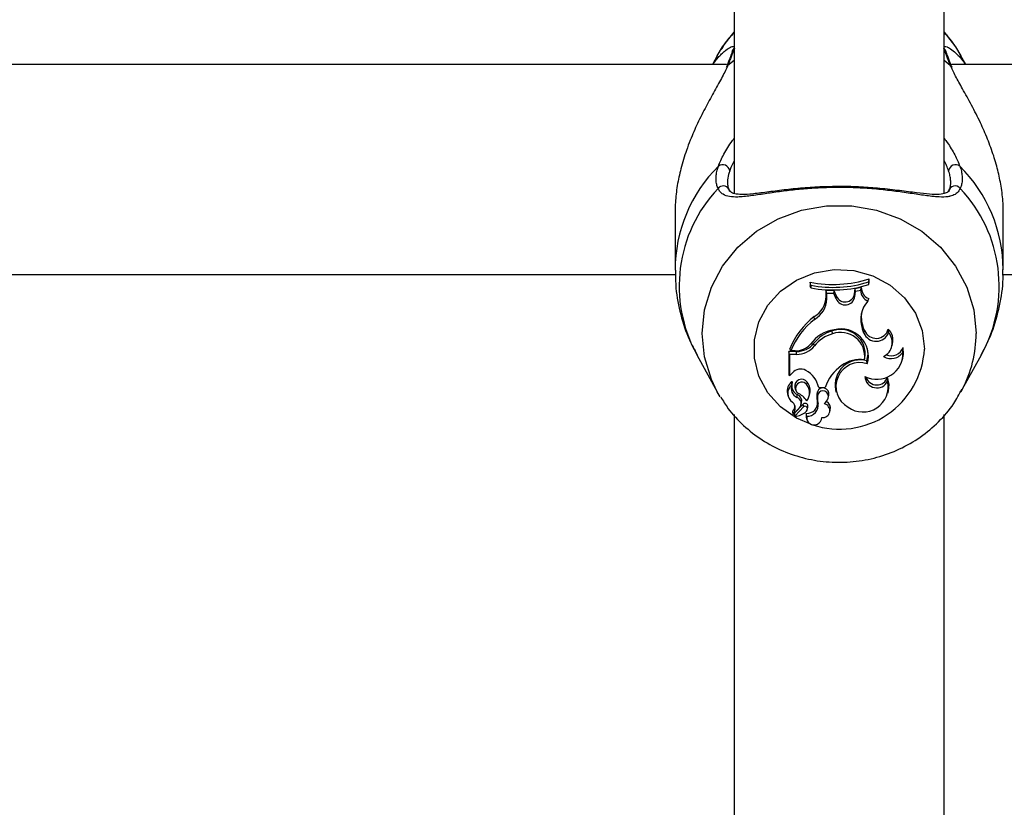
# Model space of a CAD drawing. Units: millimetres. Extents: x 0 to 42, y 0 to 29.8.
# Drawn here: x 13.1 to 13.3, y 23.2 to 23.3 of the extents above; entities that cross this region are included whole.
import ezdxf

# ---------------------------------------------------------------- set-up
doc = ezdxf.new("R2010")
doc.units = ezdxf.units.MM
doc.layers.add('LE_NORM', color=179, linetype='Continuous', lineweight=50)
doc.styles.add('SLDTEXTSTYLE0', font='TXT', dxfattribs={"width": 0.605})
doc.dimstyles.new('SLDDIMSTYLE3', dxfattribs={"dimtxt": 0.35, "dimasz": 0.3, "dimexe": 0, "dimexo": 0.0625, "dimgap": 0.08750000000000001, "dimtad": 1, "dimdec": 0, "dimlfac": 50, "dimrnd": 1e-09, "dimzin": 12, "dimdsep": 46, "dimtxsty": 'SLDTEXTSTYLE0', "dimsah": 1, "dimcen": 0.09, "dimadec": 0, "dimazin": 3, "dimtfac": 1, "dimtofl": 0, "dimtmove": 0, "dimatfit": 3, "dimfxl": 0, "dimfrac": 2, "dimtolj": 1, "dimtzin": 12, "dimarcsym": 0})

# ---------------------------------------------------------------- blocks, each defined once
blk = doc.blocks.new('_D_15')
at = {"layer": 'LE_NORM'}
for p, q in [((20.66001038404702, 24.07478724399725), (20.65992441043236, 28.61708518289791)), ((5.1203923052839, 22.21792955464908), (5.120271191860567, 28.61679105860759)), ((20.6599262853746, 28.51802518291565), (5.120273066802807, 28.51773105862533))]:
    blk.add_line(p, q, dxfattribs=at)
for points in [[(5.120273066802807, 28.51773105862533), (5.420274959483008, 28.41773673684506), (5.420271174015133, 28.61773673680923)], [(20.6599262853746, 28.51802518291565), (20.3599243926944, 28.61801950469593), (20.35992817816227, 28.41801950473175)]]:
    blk.add_solid(points, dxfattribs=at)
at = {"layer": 'LE_NORM', "insert": (12.56123699114795, 28.96904558199279), "char_height": 0.35, "attachment_point": 1, "rotation": 0.001084456664205305, "style": 'SLDTEXTSTYLE0'}
blk.add_mtext('777', dxfattribs=at)
blk = doc.blocks.new('_D_16')
at = {"layer": 'LE_NORM'}
for p, q in [((8.121385155439548, 22.22603827893067), (8.121385155439548, 27.89995170582937)), ((17.66204461820237, 24.07472986262915), (17.66204461820237, 27.89995170582937)), ((17.66204461820237, 27.80089170582937), (8.121385155439548, 27.80089170582937))]:
    blk.add_line(p, q, dxfattribs=at)
for points in [[(8.121385155439548, 27.80089170582937), (8.421385155439548, 27.70089170582937), (8.421385155439548, 27.90089170582937)], [(17.66204461820237, 27.80089170582937), (17.36204461820236, 27.90089170582937), (17.36204461820236, 27.70089170582937)]]:
    blk.add_solid(points, dxfattribs=at)
at = {"layer": 'LE_NORM', "insert": (12.56286074133877, 28.25206539146649), "char_height": 0.35, "attachment_point": 1, "style": 'SLDTEXTSTYLE0'}
blk.add_mtext('477', dxfattribs=at)

msp = doc.modelspace()

# ---------------------------------------------------------------- linework, layer by layer
at = {"color": 7, "linetype": 'Continuous', "lineweight": 25}
for p, q in [((13.23815265632519, 23.35354761357992), (13.23815265632519, 23.28017506995219)), ((13.27015265632519, 23.28014815929544), (13.27015265632519, 23.35355706964849)), ((13.23558962358215, 23.30107076743897), (13.23486006822157, 23.29974764633886)), ((13.27344524442877, 23.29974764633886), (13.2727156890682, 23.30107076743897)), ((13.23701823137311, 23.29974764633886), (13.07128708835613, 23.29974764633887)), ((13.43701823137311, 23.29974764633885), (13.27128708835613, 23.29974764633886)), ((13.22915265632832, 23.2772793491531), (13.22915265632832, 23.26846322398873)), ((13.27915265632201, 23.26846322398873), (13.27915265632201, 23.27728980801316)), ((13.07910128637875, 23.26774764633887), (13.22924163799433, 23.26774764633886)), ((13.24983169817459, 23.2661324577514), (13.24974420951106, 23.26659258705268)), ((13.24974420951106, 23.26659258705268), (13.24974420951106, 23.2660252536431)), ((13.25866092606713, 23.26662727813354), (13.25874841473065, 23.26710077721114)), ((13.25866092606713, 23.26623223199653), (13.25866092606713, 23.26662727813354)), ((13.25866092606713, 23.26623223199653), (13.25874841473065, 23.26653344380157)), ((13.25874841473065, 23.26653344380157), (13.25874841473065, 23.26710077721114)), ((13.27910128637875, 23.26774764633886), (13.42924163799433, 23.26774764633885)), ((13.24983169817459, 23.26573186274376), (13.24974420951106, 23.2660252536431)), ((13.24983169817459, 23.2661324577514), (13.24983169817459, 23.26573186274376)), ((13.25217215316359, 23.26441026505308), (13.25217834199197, 23.26532593387687)), ((13.25341406110443, 23.26529411135647), (13.25217834199197, 23.26532593387687)), ((13.25226526529906, 23.26488239944775), (13.25217834199197, 23.26532593387687)), ((13.25335348732662, 23.26485437530593), (13.25341406110443, 23.26529411135647)), ((13.25376163173303, 23.26445663877879), (13.25341406110443, 23.26529411135647)), ((13.25646997208876, 23.26480262758307), (13.25658490495747, 23.26560105639208)), ((13.25655706725133, 23.26443480630501), (13.25666355404071, 23.26517456092319)), ((13.25752951943372, 23.26580413088131), (13.25658490495747, 23.26560105639208)), ((13.25666355404071, 23.26517456092319), (13.25658490495747, 23.26560105639208)), ((13.25743891000125, 23.26534124798931), (13.25666355404071, 23.26517456092319)), ((13.25743891000125, 23.26534124798931), (13.25752951943372, 23.26580413088131)), ((13.25225964181739, 23.26405037656684), (13.25217215316359, 23.26441026505308)), ((13.25225964181739, 23.26405037656684), (13.25226526529906, 23.26488239944775)), ((13.25335348732662, 23.26485437530593), (13.25226526529906, 23.26488239944775)), ((13.25367956516624, 23.26406868967423), (13.25335348732662, 23.26485437530593)), ((13.25367956516624, 23.26406868967423), (13.25376163173303, 23.26445663877879)), ((13.25655706725133, 23.26443480630501), (13.25646997208876, 23.26480262758307)), ((13.25852575693172, 23.26370970241571), (13.25866743824684, 23.26409851661756)), ((13.25041391157612, 23.26092731805576), (13.25036236804728, 23.26135313284884)), ((13.25312667087702, 23.25872728494749), (13.25310043780091, 23.25916480186442)), ((13.25770128266938, 23.25945904013713), (13.25778388426641, 23.25984557208915)), ((13.25793058443422, 23.25884604376479), (13.25770128266938, 23.25945904013713)), ((13.25801318603096, 23.25923257571755), (13.25778388426641, 23.25984557208915)), ((13.25793058443422, 23.25884604376479), (13.25801318603096, 23.25923257571755)), ((13.26168796490394, 23.25891846041869), (13.26164501527657, 23.25945012388468)), ((13.24766473502037, 23.25604451813181), (13.24650466068321, 23.25604451813182)), ((13.24650466068321, 23.25604451813182), (13.2465046606832, 23.25260555622388)), ((13.24659214934674, 23.25560325325594), (13.24650466068321, 23.25604451813182)), ((13.24677833740362, 23.25614197847505), (13.24665296061596, 23.25641997285845)), ((13.24744625297568, 23.25614197847505), (13.24677833740362, 23.25614197847505)), ((13.24766473502038, 23.25560325325594), (13.24766473502037, 23.25604451813181)), ((13.25038844917508, 23.25687960651612), (13.25031747501939, 23.25728698626894)), ((13.26219300196084, 23.25685106260782), (13.26227820675019, 23.25719216119085)), ((13.26387354786905, 23.25597249070643), (13.26391665434178, 23.25663188667489)), ((13.23246275473689, 23.25555244944939), (13.23558962351303, 23.24988156233277)), ((13.24766473502038, 23.25560325325594), (13.24659214934674, 23.25560325325594)), ((13.24659214934674, 23.25560325325594), (13.24659214934673, 23.25234078372147)), ((13.25802204081726, 23.25477945631258), (13.25809223906058, 23.25504510373334)), ((13.2584429030178, 23.25416191650537), (13.25838413460223, 23.25461954266574)), ((13.26378926208968, 23.25474265250217), (13.26387446687903, 23.2550837510852)), ((13.27271568913728, 23.24988156233276), (13.27584255791342, 23.25555244944938)), ((13.24659214934673, 23.25234078372147), (13.24655341919398, 23.25241045958983)), ((13.24705053554484, 23.25278425457368), (13.24659214934673, 23.25234078372147)), ((13.26154080150821, 23.25152572066306), (13.26154579121302, 23.25214287985123)), ((13.24695171599841, 23.25097327208306), (13.24696938749481, 23.25102798508743)), ((13.2474116158132, 23.25056169345557), (13.24749682060255, 23.25022059487255)), ((13.24922642572006, 23.25095905529954), (13.24929669320153, 23.25136732520348)), ((13.25104320081845, 23.25055692833938), (13.25097010989281, 23.25083492272278)), ((13.25104320081845, 23.25055692833938), (13.25201944262104, 23.25055692833938)), ((13.25361415250819, 23.25020072180692), (13.25369935729754, 23.24985962322389)), ((13.26158162120755, 23.24971899065716), (13.2616668259969, 23.25006008924018)), ((13.27291088378226, 23.25024483249378), (13.27271568913728, 23.24988156233276)), ((13.23603802998365, 23.24911143145266), (13.23558962351303, 23.24988156233277)), ((13.24627625387562, 23.24965089519441), (13.24636145866497, 23.24930979661139)), ((13.24773586887259, 23.24903852419457), (13.24777424681402, 23.24947158552344)), ((13.24960504429339, 23.2492936363474), (13.24969024908274, 23.24963473493043)), ((13.25091986760301, 23.24952378766502), (13.25083590942061, 23.2499070030473)), ((13.25251537248655, 23.24907059060213), (13.25260057727589, 23.24941168918516)), ((13.24809941587658, 23.24746629226188), (13.24718275546588, 23.24649607579337)), ((13.24867608021826, 23.24804288666752), (13.24736688440691, 23.24665580867931)), ((13.24873770525748, 23.24762503146457), (13.2474306149849, 23.24624018427061)), ((13.24834461775744, 23.24790475983665), (13.24842982254678, 23.24824585841967)), ((13.24929993969876, 23.2472067469626), (13.24938514448811, 23.24754784554563)), ((13.24931939744653, 23.24737260092794), (13.24940688638173, 23.24773263953794)), ((13.25093732367674, 23.24811352635958), (13.25085179094765, 23.24845577339289)), ((13.25272290205523, 23.24681685825561), (13.25280810684458, 23.24715795683863)), ((13.23815265632519, 23.24645464036173), (13.23815265632519, 23.12683235737467)), ((13.24706294588844, 23.24685090556622), (13.24714815067779, 23.24650980698319)), ((13.2473330557809, 23.24654295352277), (13.24741826057025, 23.24620185493975)), ((13.24913701574219, 23.24603905653964), (13.24922222053153, 23.24569795795661)), ((13.24922065920967, 23.2461797035963), (13.24915311370846, 23.24662188101511)), ((13.25146639929951, 23.24569795795661), (13.25154233848404, 23.24600196373421)), ((13.27015265632518, 23.12684273509315), (13.27015265632519, 23.24646067452072))]:
    msp.add_line(p, q, dxfattribs=at)
at = {"color": 8, "linetype": 'Continuous', "lineweight": 25}
for p, q in [((13.23721966613728, 23.29965079889911), (13.23815265632519, 23.30041327791804)), ((13.27015265632519, 23.300413277918), (13.27108564651307, 23.29965079889911))]:
    msp.add_line(p, q, dxfattribs=at)
at = {"color": 7, "linetype": 'Continuous', "lineweight": 25, "flags": 128}
for points in [[(13.23558962358215, 23.30107076743897), (13.23640364621236, 23.30241354635752), (13.23815265632519, 23.30467096531064)], [(13.27015265632519, 23.3046709653106), (13.27190166643799, 23.30241354635752), (13.2727156890682, 23.30107076743897)], [(13.23787033482843, 23.30170278110645), (13.23799155405909, 23.30197453997733), (13.23815265632519, 23.30216462131705)], [(13.23721966613728, 23.29965079889911), (13.23704262553883, 23.29947270541845), (13.23694734673718, 23.29927499442715)], [(13.27108564651307, 23.29965079889911), (13.27126268711152, 23.29947270541845), (13.27134384594709, 23.29931744952617)], [(13.25838413460223, 23.25461954266574), (13.25856322657706, 23.25563165242815), (13.25849355333479, 23.25648791714454)], [(13.26387446687903, 23.2550837510852), (13.26396335528857, 23.25559226638274), (13.26391665434178, 23.25663188667489)], [(13.2616668259969, 23.25006008924018), (13.26177028947244, 23.25098949484168), (13.26154579121302, 23.25214287985123)], [(13.24915311370846, 23.24662188101511), (13.24911760720136, 23.2461348545723), (13.24913701574219, 23.24603905653964)]]:
    msp.add_lwpolyline(points, dxfattribs=at)
at = {"color": 8, "linetype": 'Continuous', "lineweight": 25, "flags": 128}
for points in [[(13.27043443354318, 23.30170478145502), (13.27031375859125, 23.30197453997731), (13.27015265632519, 23.302164621317)], [(13.23558962351303, 23.24988156233277), (13.23468650072553, 23.25175655533854), (13.23363225185057, 23.25521395316591), (13.23327680073848, 23.25879323928933), (13.23363225185057, 23.26237252541275), (13.23468650072553, 23.26582992324012), (13.23640364618235, 23.26904769523512), (13.238725212892, 23.27191626403174), (13.24157214268459, 23.2743379439601), (13.24484748678054, 23.27623026761471), (13.24843970726501, 23.27752879418312), (13.2522264753778, 23.27818930390043), (13.25607883727256, 23.27818930390043), (13.25986560538535, 23.27752879418312), (13.26345782586982, 23.27623026761471), (13.26673316996578, 23.2743379439601), (13.26958009975836, 23.27191626403174), (13.27190166646801, 23.26904769523512), (13.27361881192483, 23.26582992324012), (13.27467306079978, 23.26237252541275), (13.27502851191187, 23.25879323928933), (13.27502851191187, 23.25879323928933)], [(13.24984241721029, 23.24497427957828), (13.24765395954502, 23.24591280753445), (13.24523330368033, 23.24759434902627), (13.24329349242541, 23.24975145692622), (13.24193910150711, 23.25226784098907), (13.24124314649042, 23.25500784229864), (13.24124314649042, 23.25782374667511), (13.24193910150711, 23.26056374798468), (13.24329349242541, 23.26308013204753), (13.24523330368033, 23.26523723994748), (13.24765395954502, 23.2669187814393), (13.25042496183526, 23.26803410418593), (13.25339692510033, 23.26852308084938), (13.25640963003134, 23.26835935057119), (13.25930066092565, 23.26755174009301), (13.26191416155945, 23.26614378790477), (13.26410923743707, 23.26421139707338), (13.26576755144978, 23.26185874328873), (13.26679970345993, 23.25921265872532), (13.26715004988547, 23.25641579448688), (13.26715004988547, 23.25641579448688)]]:
    msp.add_lwpolyline(points, dxfattribs=at)
at = {"color": 8, "linetype": 'Continuous', "lineweight": 25}
for centre, radius, start, end in [((13.25161109551243, 23.26835297242885), 0.02245846085085887, 134.892338058361, 179.8471716400195), ((13.25664936715071, 23.26833345098285), 0.02250395178870791, 0.4585958597993826, 45.06184486670749), ((13.25142037113957, 23.26598282023577), 0.02163755657214765, 136.5656005029567, 208.8193361764446), ((13.236496207119, 23.28025669509009), 0.0009920811677296107, 30.84741488093125, 142.6079933127087), ((13.25694019605361, 23.26598990588864), 0.02159258624622614, 331.0935138652451, 43.52154945510424), ((13.25658076666512, 23.25882665609441), 0.01844777551283857, 332.2771197170343, 359.8962128012723), ((13.25424620321308, 23.25713363388255), 0.01292379790706089, 251.3412958551007, 356.8159247283738)]:
    msp.add_arc(centre, radius, start, end, dxfattribs=at)
at = {"color": 7, "linetype": 'Continuous', "lineweight": 25}
for centre, radius, start, end in [((13.23640892005916, 23.2833992277959), 0.001080361259854757, 8.632837571478921, 126.887754937885), ((13.27189639259114, 23.2833992277959), 0.001080361259863005, 53.11224506098465, 171.367162428778), ((13.27182247685407, 23.28029698114851), 0.0009572914237409081, 35.96215562134095, 174.6843994841302), ((13.25326087495003, 23.2843068363073), 0.01805994358973276, 258.7715253012369, 287.6890768470491), ((13.25326096909845, 23.28396163783562), 0.01815597867217986, 259.1126679625445, 287.3027271985886), ((13.25326093815178, 23.28336938938672), 0.01796780545593545, 258.9973327565743, 287.4898513000279), ((13.25925570618842, 23.26537372685823), 0.001817086476380287, 181.0241676658554, 246.3146210984301), ((13.25926569114093, 23.26573004192977), 0.00173775181475, 177.5564569727421, 249.8628624257407), ((13.24860757791149, 23.26445619878677), 0.003564871194845128, 299.4882481301977, 359.2617175308391), ((13.24861496963942, 23.26409743760149), 0.003644975997979858, 299.5735310094655, 359.2602218541182), ((13.25506975878889, 23.26463338614874), 0.001500506720009048, 202.1069831455383, 352.3950597685524), ((13.25507018937798, 23.26498668017811), 0.001411831078830309, 202.0507893787294, 352.5093464818613), ((13.26160508618112, 23.26090713407728), 0.004163731249464486, 137.6939512056303, 200.3520520936983), ((13.26155941840062, 23.2612636966841), 0.004033080133767759, 168.4575928788964, 200.5866302546418), ((13.25741141030372, 23.25219152947313), 0.01155958360612822, 127.575094183443, 158.5434541597119), ((13.25742528539359, 23.25182685484657), 0.01148815883552224, 127.6121454846499, 157.9376775148772), ((13.25394954986807, 23.25437856554005), 0.004985436460118805, 96.39080960773651, 146.3840402733364), ((13.25447072159175, 23.2541328991367), 0.005215143596163026, 105.2333549733421, 142.7859861190891), ((13.25437258713474, 23.25562214433414), 0.003764144830417062, 351.1818280363822, 109.7529413216443), ((13.25445701713838, 23.25532044266006), 0.004150839565057237, 343.7931170491266, 104.829691086762), ((13.25979201565379, 23.25996046045261), 0.001921991418969992, 202.2540371752267, 344.6018555859773), ((13.2599565231856, 23.25775886375438), 0.002389846515911322, 346.2828306432607, 45.0469256103117), ((13.25447283118425, 23.25377946932671), 0.005127672667984197, 105.2201485184544, 142.8006897181546), ((13.2543684762405, 23.25525806084742), 0.003684779018790075, 352.5369430776294, 109.694778192222), ((13.25979513931543, 23.25961567318876), 0.002017150057699904, 202.4292905658551, 339.778979285734), ((13.25991449349397, 23.25739308821989), 0.002339222346609071, 295.6278825317509, 40.69899977569624), ((13.24746817049892, 23.25936288770267), 0.003220983798528314, 269.6101218295465, 316.3259241699247), ((13.24769419410524, 23.2594347306197), 0.003390340477113069, 269.5021436687684, 320.6919729020487), ((13.24769500869689, 23.25908300413526), 0.003479882566640118, 269.5015418648796, 320.7147525926894), ((13.26207116398741, 23.25738289781577), 0.00199244884044531, 247.9172848460145, 337.856431786701), ((13.25735907955422, 23.25094212288009), 0.003817611050300321, 74.42455982094813, 191.1983150166392), ((13.25732461608318, 23.25023415890097), 0.004598492124573228, 81.27664217759164, 127.3797143418758), ((13.25990012235152, 23.25577802253508), 0.003978181520876215, 242.6358920729815, 2.801945508020755), ((13.26206481901766, 23.25706266630097), 0.002111867156046185, 237.3760992978112, 328.9213585786716), ((13.24827912177394, 23.25178903392434), 0.001581103495413157, 59.76999493011304, 140.9906744717489), ((13.24727220460844, 23.24974499530589), 0.00385741463506038, 12.15085369132974, 62.13428142236421), ((13.25837146229181, 23.2483782454024), 0.006715267175455405, 124.8631109633549, 161.0685144591714), ((13.25729260352783, 23.25072416025251), 0.003625100960068002, 71.49936541290037, 240.5688399491975), ((13.24844412572325, 23.25075398795285), 0.001050263723085596, 35.73124938098467, 190.5498905778099), ((13.2577764862945, 23.25068793675459), 0.003856416847990943, 234.0288121534466, 12.54721864513755), ((13.25989698160474, 23.25232327128601), 0.001827082612042712, 182.4557247332224, 334.1182073369589), ((13.25988324571195, 23.25269455535658), 0.001751685875476391, 196.9423072069476, 341.6428236228682), ((13.24792588526179, 23.25004817259462), 0.001696794932498157, 126.0414260948706, 193.5405810842605), ((13.24793502292245, 23.24968950566672), 0.001617080306786843, 127.4504791488467, 237.5012593999681), ((13.24838224561052, 23.25042678297179), 0.001531360610650133, 159.0922064236953, 245.0331960538179), ((13.24696901653839, 23.25135158037238), 8.016868737579239e-05, 351.4745605138265, 121.1540781245298), ((13.24841001781888, 23.25080144267558), 0.001474016558841706, 174.1033247952147, 244.4487184352422), ((13.24844908373294, 23.25043157125114), 0.0009394147040860006, 34.15979476175113, 229.9299297775618), ((13.24775589981582, 23.24974927239591), 0.001904211413932466, 320.9050379807956, 39.44369535374459), ((13.24776659282086, 23.25010877164901), 0.001981202721682154, 346.1567092936696, 39.43832397022074), ((13.25169184302005, 23.2495652889656), 0.0009216240232844395, 350.4061980613366, 158.2366498501449), ((13.25168915579259, 23.24921903686702), 0.0008274523354937675, 339.3813916359569, 158.3891803162589), ((13.24740537443364, 23.24813395657278), 0.0009630520009724806, 316.1097179811736, 69.9296282724678), ((13.247398437891, 23.24848240575944), 0.001058163008301726, 347.0826502108784, 69.19722719311855), ((13.24618622651288, 23.24632264004886), 0.003773825126294563, 36.14319588876145, 63.93583665214955), ((13.25363789228728, 23.24921196481085), 0.00288689905179437, 166.0688362693759, 195.1851460300708), ((13.25364901359858, 23.24885233007437), 0.002810532540492939, 166.177924852308, 195.2404056001641), ((13.25086614946412, 23.24939809263316), 0.001665286827972132, 307.8905824053713, 343.5906751977179), ((13.24618979143696, 23.24738244000281), 0.00128753242503702, 318.248725648687, 47.10275443413114), ((13.24618051342749, 23.24774311729773), 0.001210254720512201, 317.9656553850803, 5.476280771695769), ((13.24896380128078, 23.24770477833665), 0.0004439601932834338, 3.598022845427958, 130.396886269191), ((13.24896434052058, 23.24735085097942), 0.000355722477394909, 3.505423781863163, 129.5768468051537), ((13.2486438784378, 23.24736957560735), 0.0006755257831604927, 311.1561595132292, 0.256598171548387), ((13.24927321694298, 23.24821429516801), 0.001596936949698392, 265.6867976202303, 8.697249920991728), ((13.24928237723993, 23.24785377352561), 0.001675207224036893, 267.8886295041086, 8.920109953772934), ((13.24867750209671, 23.24772477905926), 0.0007294266394632803, 345.9620102622303, 0.617445190071864), ((13.25167954544715, 23.24704721810587), 0.001057582510654532, 259.9195204958904, 78.5828601641918), ((13.25172195572905, 23.2474106024052), 0.001115147536463756, 346.9054904358686, 64.09568748870012), ((13.24715766864872, 23.24687442420045), 9.759880875151266e-05, 143.2940365141192, 193.9439483929298), ((13.24717059097947, 23.24651509096216), 2.257324464663267e-05, 153.7512759850163, 302.6080799356406), ((13.24744601346604, 23.24657059185104), 0.0001162897924165114, 132.8785956880317, 193.7489272926468), ((13.24745730133507, 23.24621069423861), 3.977214191473578e-05, 132.1428213710389, 268.9097553153353), ((13.24718935886756, 23.24907754430527), 0.002918869475243828, 275.2520585991399, 310.5888128619063), ((13.25034978773508, 23.24599128240507), 0.001144741792807071, 170.5261694015822, 0.7347341838014353)]:
    msp.add_arc(centre, radius, start, end, dxfattribs=at)
for points, knots in [([(13.23815265632519, 23.30458880631414), (13.23760954710127, 23.3040135708894), (13.23684938975057, 23.30320844842556), (13.23633418048719, 23.30224177285173), (13.23618707251618, 23.30196575746847)], [0, 0, 0, 0, 0.7144694758582186, 1, 1, 1, 1]), ([(13.27286769270259, 23.30076984585171), (13.27231425774843, 23.30176675304674), (13.2715498495217, 23.30314368823204), (13.2704548667129, 23.30427742628786), (13.27015265632519, 23.30459033295148)], [0, 0, 0, 0, 0.7240044452871235, 1, 1, 1, 1]), ([(13.23492827217545, 23.29974764633886), (13.23505102818362, 23.29992730646847), (13.23534946059805, 23.30036407862371), (13.23584201981107, 23.30094278562039), (13.23638628706496, 23.3014973219891), (13.23699862976062, 23.30201177566343), (13.23764570333775, 23.30242414469414), (13.23792623360674, 23.3024641603463), (13.23806736436162, 23.30248429164698)], [0, 0, 0, 0, 0.1014274753692694, 0.2465805691862246, 0.3942846761277192, 0.5429288309193853, 0.7700540502881384, 0.9999999999999999, 0.9999999999999999, 0.9999999999999999, 0.9999999999999999]), ([(13.23786911966336, 23.30170286550979), (13.23786675378147, 23.30169415064953), (13.2378497245689, 23.30163142257805), (13.23765940327061, 23.30108922409929), (13.23736315759326, 23.30033433554013), (13.23705041008321, 23.29954056740103), (13.23694586319055, 23.29927522238703)], [0, 0, 0, 0, 0.0517152213976574, 0.3722373058029408, 0.7901481645887601, 0.9999999999999999, 0.9999999999999999, 0.9999999999999999, 0.9999999999999999]), ([(13.23819084504333, 23.30219768664508), (13.23815973767386, 23.30209881177078), (13.23809740578776, 23.30190068966952), (13.23796264610936, 23.30153486502992), (13.23783121619842, 23.30119160414902), (13.23771836875553, 23.30090269794677), (13.23759343188106, 23.30058685531946), (13.23746653194295, 23.30026845638176), (13.23734171197611, 23.299956214377), (13.23726036262051, 23.29975264043661), (13.23721966613728, 23.29965079889911)], [0, 0, 0, 0, 0.2046703001889272, 0.4101113678206773, 0.5153221813209135, 0.6207310422000938, 0.7267293829363886, 0.832920513925191, 0.9164154718717105, 1, 1, 1, 1]), ([(13.27108564651307, 23.29965079889911), (13.27103597605527, 23.29977507682317), (13.27088674293728, 23.30014846541122), (13.27070925973292, 23.30059282082094), (13.27055117756898, 23.30099381506083), (13.27044321277557, 23.301271634142), (13.27034669640093, 23.30152535851459), (13.2702634700069, 23.30175126542085), (13.27017903292901, 23.30198991384258), (13.27013896267168, 23.3021188609214), (13.27011446760703, 23.30219768664508)], [0, 0, 0, 0, 0.1023974471565274, 0.3076494759747495, 0.4105573779087781, 0.5156801586561107, 0.6210003349043665, 0.7269312730233042, 0.8330722943368509, 1, 1, 1, 1]), ([(13.27024284254317, 23.30248484112508), (13.27035016844893, 23.30247495044854), (13.27046413172027, 23.30246444810201), (13.27072377518126, 23.30235361034271), (13.27105819141629, 23.30217973202019), (13.27158510896685, 23.30179471550625), (13.27218323609363, 23.30123855136111), (13.27268163132272, 23.30069036248583), (13.27309485799061, 23.30018227018504), (13.27332047650272, 23.29983376225596), (13.27337622658317, 23.29974764633886)], [0, 0, 0, 0, 0.1858621453134519, 0.1973564345767471, 0.3141697332033396, 0.5496515142417007, 0.6682799681531275, 0.8103195513733256, 0.9531301745945416, 1, 1, 1, 1]), ([(13.27134384196324, 23.2993170468678), (13.27130632507167, 23.29941226150567), (13.27103287222508, 23.30010626126622), (13.27069747558343, 23.30094916281773), (13.27046542393627, 23.30159728067961), (13.27043931049232, 23.30169219044979), (13.27043581453423, 23.3017048965708)], [0, 0, 0, 0, 0.07624719017030755, 0.5557499655984646, 0.9405256731024056, 0.9999999999999999, 0.9999999999999999, 0.9999999999999999, 0.9999999999999999]), ([(13.23721966613728, 23.29965079889911), (13.23709935658314, 23.29937363835841), (13.2368573962965, 23.29881622756633), (13.23636294724815, 23.29786379033911), (13.23579713909304, 23.2968296839576), (13.23517880531818, 23.29572632505777), (13.23453525580848, 23.29456912564127), (13.23388260500895, 23.29336337821026), (13.2332248817211, 23.29209302826579), (13.23239974659774, 23.29040069547154), (13.23160494943531, 23.2885853789144), (13.2307397464868, 23.28627852229752), (13.23015787796207, 23.28438686454409), (13.22963216950601, 23.28215756380246), (13.22933806510809, 23.28042921517394), (13.22919719246192, 23.27873662415768), (13.22913450968468, 23.2778134072222), (13.22915985371139, 23.27734816968453), (13.22916357835207, 23.27727979686117)], [0, 0, 0, 0, 0.05685125656971781, 0.114336275559512, 0.1734628868957319, 0.2330308280490615, 0.2905493726761857, 0.3486707356051471, 0.4070867236209221, 0.4661073401903706, 0.5734489074019674, 0.635841344163381, 0.7453975496136316, 0.7942358125578798, 0.8927599290122151, 0.9425786777753506, 0.9915611755205953, 1, 1, 1, 1]), ([(13.27911901507401, 23.27729008496274), (13.27912713533377, 23.27762704114172), (13.27915505782586, 23.27878570558273), (13.27891132936634, 23.28083890635829), (13.27842494568276, 23.28335984903021), (13.27770541638064, 23.28588367014048), (13.27678329076551, 23.28840548728073), (13.27584668828447, 23.29052702885879), (13.27501487290041, 23.29222377440954), (13.27432547445438, 23.2935469892969), (13.27363089591008, 23.29482202014493), (13.27298338456652, 23.29598126613092), (13.27239946316521, 23.2970261962732), (13.27189003159746, 23.29796323483468), (13.27143157560571, 23.29885202392144), (13.27120131794774, 23.29938370529638), (13.27108564651307, 23.29965079889911)], [0, 0, 0, 0, 0.04088494714140602, 0.1405878193721475, 0.2347906944702449, 0.330070245870299, 0.4333903304532363, 0.5377380475004198, 0.598426109810043, 0.6594512978356161, 0.7215247086273772, 0.7839737889783829, 0.837228012112617, 0.8907948494091961, 0.9451400811032447, 1, 1, 1, 1]), ([(13.2357079992785, 23.2808591512657), (13.23563051489905, 23.28105859774141), (13.23551416057426, 23.28135809630071), (13.23543515626131, 23.28179462697631), (13.23540164051865, 23.28213563287093), (13.23539787513008, 23.28249167935659), (13.23542316806174, 23.28286056893073), (13.23547894264644, 23.2832417332892), (13.23557768310918, 23.28370667163638), (13.23569109609982, 23.28405211767388), (13.23576043396304, 23.28426331473304)], [0, 0, 0, 0, 0.2045201672790589, 0.3071174621282281, 0.4111394237778002, 0.5153568207671454, 0.6207630011240053, 0.7267586463493713, 0.8329470769221065, 0.9999999999999999, 0.9999999999999999, 0.9999999999999999, 0.9999999999999999]), ([(13.23747704138385, 23.28356139218022), (13.23744420408486, 23.28346242168099), (13.23737849501659, 23.28326437679024), (13.2372305736449, 23.28271157363837), (13.23714959262066, 23.28215425571559), (13.23715246483971, 23.2816071756836), (13.23718062840782, 23.28128505706915), (13.23723665205708, 23.28097308925811), (13.23731863800986, 23.2806709996219), (13.2373968600199, 23.28048084118792), (13.23743601039838, 23.2803856662537)], [0, 0, 0, 0, 0.08353869671931348, 0.1671650864918211, 0.4743432278290781, 0.5783346566586397, 0.6825179734843542, 0.78785802819257, 0.8938222313429495, 1, 1, 1, 1]), ([(13.27086930225197, 23.28038566625369), (13.27092844263925, 23.28053647553045), (13.27104550877786, 23.2808349967358), (13.27113560040139, 23.28132434729004), (13.2711590682351, 23.28175295546841), (13.27114264635965, 23.2821347598902), (13.27110703316086, 23.28245967655469), (13.27104164403086, 23.28281842115136), (13.27095157852957, 23.28318545384135), (13.27086939707157, 23.28343600810737), (13.27082827126644, 23.28356139218022)], [0, 0, 0, 0, 0.1668209419495584, 0.330215685256895, 0.4952409736308608, 0.5782956427023633, 0.683231632339633, 0.788354479801346, 0.8940869068193128, 1, 1, 1, 1]), ([(13.27254487868728, 23.28426331473303), (13.27258870284026, 23.28413368042423), (13.27272037072517, 23.28374419941678), (13.27286139394499, 23.28310938871048), (13.27291379326274, 23.28249889844895), (13.27289646604128, 23.28202754262913), (13.2728535193295, 23.28168291410282), (13.27278478990128, 23.28137458418772), (13.27269941714271, 23.28109969717092), (13.27263136221335, 23.28093936680845), (13.27259731337186, 23.28085915126569)], [0, 0, 0, 0, 0.1023431722787039, 0.3074858979417144, 0.5156439692516829, 0.6209663092455682, 0.7268994236567818, 0.8330426255805502, 0.9164688696534896, 0.9999999999999999, 0.9999999999999999, 0.9999999999999999, 0.9999999999999999]), ([(13.27259731337186, 23.28085915126569), (13.27245694364415, 23.28062241931777), (13.27217423481918, 23.28014563410263), (13.2715959525017, 23.27981951271137), (13.27116905659637, 23.27969045601908), (13.27082180933712, 23.27961467669661), (13.27021281234905, 23.27953313926318), (13.26929593736853, 23.27955341243711), (13.2682118268981, 23.27965733176465), (13.26726110512223, 23.27977917668785), (13.26617112190372, 23.27993746375326), (13.2649956057685, 23.28011332267641), (13.26376988071491, 23.28029071151533), (13.26250790808867, 23.28045930541311), (13.26121337133174, 23.28061306892468), (13.2598534634546, 23.28074997480247), (13.25844888895057, 23.28086231643607), (13.25701498351946, 23.28094523884636), (13.25555373121521, 23.2809961326779), (13.25405937253617, 23.28101229647746), (13.25261838089815, 23.28099238292329), (13.25125224211103, 23.28094239584317), (13.24996593537506, 23.2808687873242), (13.24869600169806, 23.28077073458351), (13.24745023299844, 23.28065100046711), (13.24623833258105, 23.28051361800814), (13.24506534823951, 23.28036312173263), (13.24393471041068, 23.2802047242668), (13.24280873662141, 23.28003855179335), (13.24169998012339, 23.27987313137608), (13.24061866564905, 23.27972140350894), (13.23960948480013, 23.27960441652931), (13.23851765769046, 23.27953095527234), (13.23741490536605, 23.27957671220606), (13.2365635784051, 23.27986684481768), (13.23601005520077, 23.28031621317119), (13.23580919438535, 23.28067725554891), (13.2357079992785, 23.2808591512657)], [0, 0, 0, 0, 0.03684523567611799, 0.07420740534889889, 0.09306581252864729, 0.095390343121362, 0.1190139015058112, 0.1666362047730767, 0.1906268676328765, 0.2193520327295213, 0.2482331279606241, 0.2775992863892234, 0.3071387826125747, 0.33443060463355, 0.3618838263292723, 0.3898796489106839, 0.4180804837778705, 0.4455618601080185, 0.473262688164121, 0.5016796288280615, 0.5303516821822046, 0.555063663079776, 0.5799368045844054, 0.6051299247515088, 0.6304775748287882, 0.6559832568394341, 0.6816279539284043, 0.7074714211967439, 0.7335762709063381, 0.762865642478642, 0.7923197950062214, 0.8222915936106733, 0.8524541446955838, 0.898541904152459, 0.9452020401242758, 0.9723923982186917, 1, 1, 1, 1]), ([(13.25431124890105, 23.28114750713356), (13.25327607767893, 23.28113604463092), (13.25120397573961, 23.28111310014264), (13.24818980005022, 23.28089716728307), (13.24535513398997, 23.28058963969068), (13.24274696952888, 23.28023959092122), (13.2406037187477, 23.27997028308743), (13.23898710941415, 23.27989106797715), (13.23795247256588, 23.28010337140965), (13.23757877835006, 23.28029095312825), (13.23742914850717, 23.2806666771039), (13.23738118311204, 23.28078711931384)], [0, 0, 0, 0, 0.1215524466545235, 0.2433114977111063, 0.3679660625227408, 0.4956115909917663, 0.6284554328344897, 0.7388546125316181, 0.8423048650503232, 0.9494491920125421, 1, 1, 1, 1]), ([(13.27089978352403, 23.28073720317558), (13.27086618895706, 23.28064676297864), (13.27074020085578, 23.28030758942404), (13.27039430610478, 23.28013221888003), (13.26946767386066, 23.27989713012076), (13.2679588110751, 23.27995111192159), (13.26593276368685, 23.28018570644269), (13.26339563913545, 23.28053419866065), (13.26052084665315, 23.28086400531853), (13.2574670767247, 23.28107776141953), (13.25539183640946, 23.28117035252747), (13.25432597680986, 23.28114781850573), (13.25431124890105, 23.28114750713356)], [0, 0, 0, 0, 0.03741873440240968, 0.1403296939275464, 0.2452443952047316, 0.3584704777615643, 0.4793582831372781, 0.6138369958731762, 0.7516365439958227, 0.8713413627732106, 0.9982222117465038, 1, 1, 1, 1]), ([(13.22922444611062, 23.26840181088374), (13.2292239332808, 23.26749626216795), (13.22922264600868, 23.26522321256605), (13.22995161969568, 23.26165917113907), (13.23104258195978, 23.25823746692301), (13.23212161492956, 23.25630549762044), (13.23254075459797, 23.25555504328259)], [0, 0, 0, 0, 0.2020621533306319, 0.5072033002475521, 0.8085780035360022, 1, 1, 1, 1]), ([(13.27579386335884, 23.25552067766997), (13.2763742201879, 23.25665169173844), (13.27759314817883, 23.25902716943974), (13.27865572298826, 23.26295044719593), (13.27918306893126, 23.26618805333991), (13.27910161584724, 23.26805025979112), (13.27908086653973, 23.26852463709371)], [0, 0, 0, 0, 0.2799918277617527, 0.5880690275488468, 0.895064962622304, 1, 1, 1, 1]), ([(13.24655341919398, 23.25241045958987), (13.24655340580096, 23.25241049653294), (13.24655333882641, 23.25241068127433), (13.24655305598507, 23.25241161739518), (13.24655192313724, 23.25241575311371), (13.24654738852102, 23.25243337638719), (13.24653141897367, 23.25249714011), (13.24651631216352, 23.2525583481177), (13.2465046606832, 23.25260555622388)], [0, 0, 0, 0, 0.0008304695222859697, 0.004152933154579635, 0.01744181870455754, 0.07059000415418307, 0.2831708232754376, 1, 1, 1, 1]), ([(13.24655341919405, 23.2524104595899), (13.24655421973409, 23.25241453640671), (13.2465596695505, 23.25244229005051), (13.24656861638057, 23.2524846684303), (13.24657911597232, 23.25253648690877), (13.24658484180951, 23.25256450793482), (13.24658770472809, 23.25257851844774)], [0, 0, 0, 0, 0.07344655783173501, 0.5000002936467407, 0.750000148770584, 1, 1, 1, 1]), ([(13.23612434013057, 23.24911265763316), (13.23647431942554, 23.24852577407044), (13.23742574184721, 23.24693032488674), (13.23955149262936, 23.24470793229435), (13.24236507641117, 23.24250663532139), (13.24556014330199, 23.24081632119315), (13.24901486275528, 23.23967132839147), (13.25263699087562, 23.23911515828945), (13.25631616485527, 23.23916876636684), (13.2599408553998, 23.23983634747432), (13.26339556444808, 23.24110333120403), (13.26657732380406, 23.2429303822421), (13.26935719798145, 23.2452758276308), (13.27151021145619, 23.2477461082827), (13.27246456683041, 23.24954566971351), (13.27285806162576, 23.25028765543085)], [0, 0, 0, 0, 0.04661648492124709, 0.1267274081938177, 0.2071648964612046, 0.2879825459317839, 0.3691856692369755, 0.4507418786070534, 0.5325927032500214, 0.6146583478904274, 0.6968175464988154, 0.7789568592648383, 0.86094909899913, 0.9426672628341431, 1, 1, 1, 1]), ([(13.24696938749481, 23.25102798508743), (13.24696937795828, 23.25102839674636), (13.24696933027474, 23.25103045508006), (13.24696892384388, 23.25103894910907), (13.24696731768549, 23.25105953528495), (13.24696435246432, 23.25109083408423), (13.24695675702093, 23.25116474734256), (13.24694446792445, 23.25127451818662), (13.24693318397362, 23.25137163059442), (13.24692754196713, 23.25142018706574)], [0, 0, 0, 0, 0.002967413524078192, 0.01483734895988417, 0.0623180846381619, 0.1572759965078613, 0.252237477230092, 0.626116679392409, 1, 1, 1, 1]), ([(13.24696938749481, 23.25102798508743), (13.24696948450958, 23.25102833840974), (13.24696996960001, 23.25103010508184), (13.24697187393409, 23.25103721058464), (13.24697624077461, 23.25105397725782), (13.24698268219773, 23.25107911319158), (13.24699766833927, 23.2511380665091), (13.24701953777306, 23.25122492061205), (13.24703871211841, 23.25130143697514), (13.24704829937284, 23.25133969548294)], [0, 0, 0, 0, 0.002967312982148412, 0.01483707308343159, 0.06231730104402071, 0.1572719839505415, 0.2522318346802412, 0.6261127289421891, 1, 1, 1, 1]), ([(13.24873770525748, 23.24762503146457), (13.24872442786455, 23.24771531199168), (13.2487039357689, 23.24785464937563), (13.24868333365528, 23.24799387067934), (13.24867608021826, 23.24804288666752)], [0, 0, 0, 0, 0.6479275306855844, 1, 1, 1, 1]), ([(13.24715034542933, 23.2465250744021), (13.24714930936699, 23.24653084279558), (13.24714412905393, 23.24655968477063), (13.24712266037147, 23.24668115324581), (13.24710019816686, 23.24681144417028), (13.24708184396723, 23.24691861947673), (13.24707942237225, 23.24693275984725)], [0, 0, 0, 0, 0.04267694077366067, 0.2133847606676914, 0.8962164764313448, 1, 1, 1, 1]), ([(13.2474306149849, 23.24624018427061), (13.24742895486632, 23.24625113979743), (13.24742065427293, 23.24630591743461), (13.24739947612962, 23.24644452806856), (13.24737980868619, 23.24657202514803), (13.24736688440691, 23.24665580867931)], [0, 0, 0, 0, 0.07894780207168224, 0.3947390328122878, 1, 1, 1, 1])]:
    msp.add_open_spline(points, degree=3, knots=knots, dxfattribs=at)
at = {"color": 8, "linetype": 'Continuous', "lineweight": 25}
for points, knots in [([(13.23576043396304, 23.28426331473304), (13.23587229909399, 23.28454842585297), (13.23609727639811, 23.28512182643443), (13.23658137478629, 23.28608282937426), (13.23717609330305, 23.28709424594448), (13.23770586971689, 23.28790814195973), (13.2380633975029, 23.28837380607786), (13.23815265632519, 23.28849006174355)], [0, 0, 0, 0, 0.2248415126811459, 0.4521894976948303, 0.6860298300973309, 0.9216155815103289, 1, 1, 1, 1]), ([(13.27015265632519, 23.28848663867312), (13.27031432735527, 23.2882713370434), (13.27071086352945, 23.28774325922694), (13.27124579284887, 23.28690377822102), (13.27177549882069, 23.28598296750389), (13.27222339688937, 23.28508504747587), (13.27243738191531, 23.28453808493106), (13.27254487868728, 23.28426331473303)], [0, 0, 0, 0, 0.1450740517098995, 0.3558281864744302, 0.5678194950370286, 0.7828913075310613, 1, 1, 1, 1]), ([(13.23815265632519, 23.28508718983515), (13.23800431917189, 23.284798245034), (13.23772623056737, 23.28425655837796), (13.2375563191736, 23.28378255442686), (13.23747704138384, 23.28356139218022)], [0, 0, 0, 0, 0.5334168710363485, 1, 1, 1, 1]), ([(13.27082827126644, 23.28356139218022), (13.27073562918388, 23.28381297275817), (13.27055327081192, 23.28430818857528), (13.27028475846601, 23.28485949409006), (13.27015265632519, 23.28513072422105)], [0, 0, 0, 0, 0.5080220971667598, 1, 1, 1, 1])]:
    msp.add_open_spline(points, degree=3, knots=knots, dxfattribs=at)

# ---------------------------------------------------------------- dimensions: what is measured, and where the dimension line sits
at = {"layer": 'LE_NORM'}
dim = msp.add_linear_dim(base=(5.120273066802806, 28.51773105862534), p1=(20.66001225898925, 23.97572724401499), p2=(5.120394180226139, 22.11886955466682), angle=0.001084456663774987, dimstyle='SLDDIMSTYLE3', dxfattribs=at)
dim.commit()
dim.dimension.update_dxf_attribs({"geometry": '_D_15', "text_midpoint": (12.8900996760887, 28.5178781207705), "dimtype": 160})
dim = msp.add_linear_dim(base=(8.121385155439548, 27.80089170582937), p1=(17.66204461820237, 23.97566986262915), p2=(8.121385155439548, 22.12697827893066), dimstyle='SLDDIMSTYLE3', dxfattribs=at)
dim.commit()
dim.dimension.update_dxf_attribs({"geometry": '_D_16', "text_midpoint": (12.89171488682096, 27.80089170582937), "dimtype": 160})

doc.saveas('drawing.dxf')
